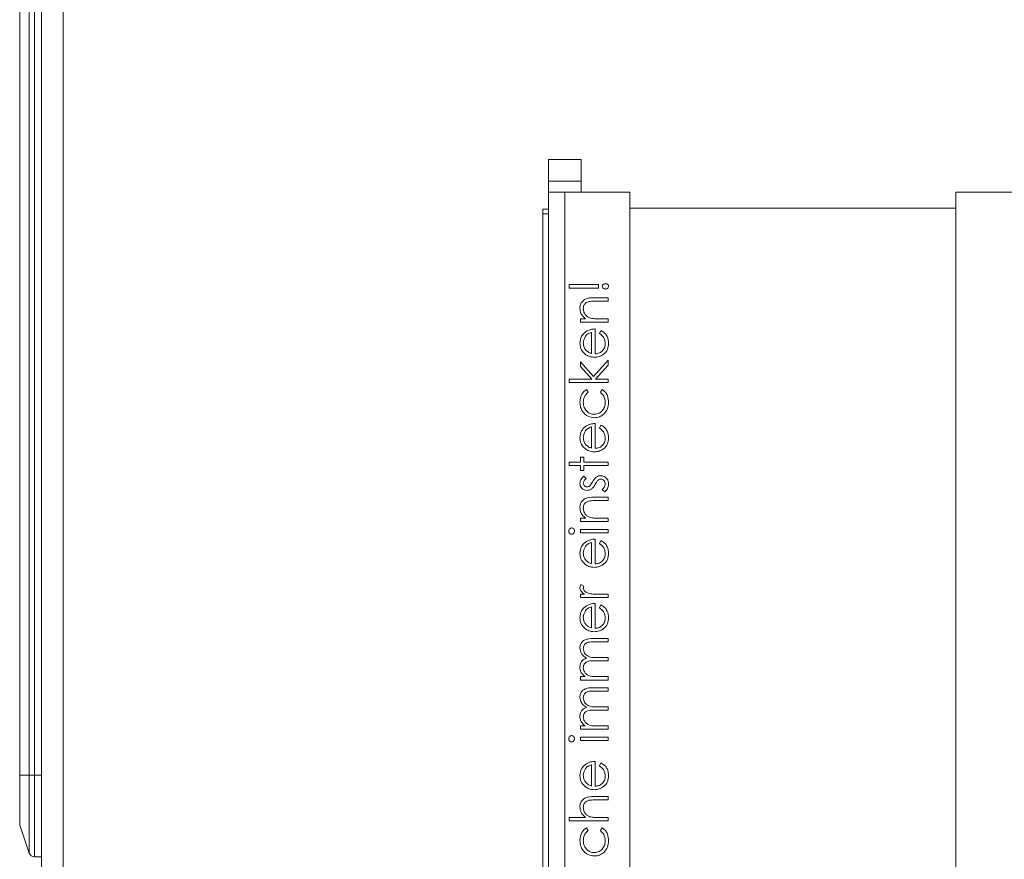
# Model space of a CAD drawing. Units: millimetres. Extents: x 11 to 415, y 5 to 292.
# Drawn here: x 291 to 300, y 128 to 136 of the extents above; entities that cross this region are included whole.
import ezdxf

# ---------------------------------------------------------------- set-up
doc = ezdxf.new("R2010")
doc.units = ezdxf.units.MM

msp = doc.modelspace()

# ---------------------------------------------------------------- linework, layer by layer
at = {"color": 7, "linetype": 'Continuous', "lineweight": 15}
for p, q in [((290.8675, 245.4289), (290.8675, 120.7521)), ((291.0675, 120.7521), (291.0675, 245.4289)), ((290.6675, 129.2005), (290.6675, 149.9005)), ((290.6701, 149.9005), (290.6701, 129.2005)), ((290.7561, 129.2005), (290.7561, 149.9005)), ((290.8036, 149.9005), (290.8036, 129.2005)), ((295.5347, 134.8692), (295.8347, 134.8692)), ((295.5347, 134.6692), (295.5347, 134.8692)), ((295.8347, 134.8692), (295.8347, 134.6692)), ((295.5347, 134.6692), (295.8347, 134.6692)), ((295.5347, 134.5692), (295.5347, 134.6692)), ((295.8347, 134.6692), (295.8347, 134.5692)), ((295.5347, 124.2192), (295.5347, 134.5692)), ((295.5347, 134.5692), (295.6847, 134.5692)), ((295.6847, 134.5692), (295.6847, 124.2192)), ((296.2847, 134.5692), (295.6847, 134.5692)), ((296.2847, 126.1692), (296.2847, 134.5692)), ((299.2847, 134.5692), (299.2847, 126.1692)), ((299.8847, 134.5692), (299.2847, 134.5692)), ((296.2847, 134.4206), (299.2847, 134.4206)), ((295.4847, 134.4105), (295.4847, 123.4105)), ((295.5347, 134.4105), (295.4847, 134.4105)), ((295.4847, 134.3692), (295.5347, 134.3692)), ((295.7257, 133.7166), (295.995, 133.7166)), ((295.7257, 133.6852), (295.7257, 133.7166)), ((295.995, 133.7166), (295.995, 133.6852)), ((295.995, 133.6852), (295.7257, 133.6852)), ((295.9541, 133.5954), (296.0847, 133.5954)), ((296.0847, 133.564), (295.9644, 133.564)), ((296.0847, 133.5954), (296.0847, 133.564)), ((295.8289, 133.4025), (295.8751, 133.4025)), ((295.8289, 133.3711), (295.8289, 133.4025)), ((296.0847, 133.3711), (295.8289, 133.3711)), ((295.9922, 133.4025), (296.0847, 133.4025)), ((296.0847, 133.4025), (296.0847, 133.3711)), ((295.9321, 133.0827), (295.9321, 133.2769)), ((295.9636, 133.3083), (295.9636, 133.0794)), ((296.0039, 133.2669), (296.0186, 133.2948)), ((295.8289, 133.0076), (295.9501, 132.8726)), ((295.8289, 132.9625), (295.8289, 133.0076)), ((295.9501, 132.8726), (296.0847, 133.0211)), ((296.0847, 132.976), (295.9669, 132.8461)), ((296.0847, 133.0211), (296.0847, 132.976)), ((295.9333, 132.8461), (295.8289, 132.9625)), ((295.7257, 132.8461), (295.9333, 132.8461)), ((295.7257, 132.8147), (295.7257, 132.8461)), ((296.0847, 132.8147), (295.7257, 132.8147)), ((295.9669, 132.8461), (296.0847, 132.8461)), ((296.0847, 132.8461), (296.0847, 132.8147)), ((295.8844, 132.7519), (295.9007, 132.7256)), ((296.0129, 132.7256), (296.0302, 132.7519)), ((295.9636, 132.4377), (295.9636, 132.2089)), ((296.0039, 132.3964), (296.0186, 132.4243)), ((295.9321, 132.2122), (295.9321, 132.4063)), ((295.7257, 132.0833), (295.8289, 132.0833)), ((295.7257, 132.0519), (295.7257, 132.0833)), ((295.8289, 132.1281), (295.8604, 132.1281)), ((295.8289, 132.0833), (295.8289, 132.1281)), ((295.8604, 132.1281), (295.8604, 132.0833)), ((295.8604, 132.0833), (296.0847, 132.0833)), ((296.0847, 132.0833), (296.0847, 132.0519)), ((295.8289, 132.0519), (295.7257, 132.0519)), ((295.8289, 132.007), (295.8289, 132.0519)), ((295.8604, 132.007), (295.8289, 132.007)), ((295.8604, 132.0519), (295.8604, 132.007)), ((296.0847, 132.0519), (295.8604, 132.0519)), ((295.8608, 131.9531), (295.8828, 131.9318)), ((296.0546, 131.8095), (296.0309, 131.8304)), ((295.9541, 131.7602), (296.0847, 131.7602)), ((296.0847, 131.7288), (295.9644, 131.7288)), ((296.0847, 131.7602), (296.0847, 131.7288)), ((295.8289, 131.5672), (295.8751, 131.5672)), ((295.8289, 131.5358), (295.8289, 131.5672)), ((296.0847, 131.5358), (295.8289, 131.5358)), ((295.9922, 131.5672), (296.0847, 131.5672)), ((296.0847, 131.5672), (296.0847, 131.5358)), ((295.8289, 131.464), (296.0847, 131.464)), ((295.8289, 131.4326), (295.8289, 131.464)), ((296.0847, 131.4326), (295.8289, 131.4326)), ((296.0847, 131.464), (296.0847, 131.4326)), ((295.9321, 131.1487), (295.9321, 131.3429)), ((295.9636, 131.3743), (295.9636, 131.1454)), ((296.0039, 131.3329), (296.0186, 131.3608)), ((295.8332, 130.957), (295.8604, 130.9397)), ((295.8289, 130.8672), (295.8666, 130.8672)), ((295.8289, 130.8358), (295.8289, 130.8672)), ((296.0847, 130.8358), (295.8289, 130.8358)), ((295.9988, 130.8672), (296.0847, 130.8672)), ((296.0847, 130.8672), (296.0847, 130.8358)), ((295.9321, 130.5564), (295.9321, 130.7506)), ((295.9636, 130.782), (295.9636, 130.5531)), ((296.0039, 130.7406), (296.0186, 130.7685)), ((295.9462, 130.4589), (296.0847, 130.4589)), ((296.0847, 130.4589), (296.0847, 130.4275)), ((296.0847, 130.4275), (295.946, 130.4275)), ((296.0847, 130.2525), (295.9547, 130.2525)), ((295.9852, 130.2839), (296.0847, 130.2839)), ((296.0847, 130.2839), (296.0847, 130.2525)), ((295.8289, 130.1089), (295.8734, 130.1089)), ((295.8289, 130.0775), (295.8289, 130.1089)), ((296.0847, 130.0775), (295.8289, 130.0775)), ((295.9771, 130.1089), (296.0847, 130.1089)), ((296.0847, 130.1089), (296.0847, 130.0775)), ((295.9462, 130.0057), (296.0847, 130.0057)), ((296.0847, 130.0057), (296.0847, 129.9743)), ((296.0847, 129.9743), (295.946, 129.9743)), ((296.0847, 129.7993), (295.9547, 129.7993)), ((295.9852, 129.8307), (296.0847, 129.8307)), ((296.0847, 129.8307), (296.0847, 129.7993)), ((295.8289, 129.6557), (295.8734, 129.6557)), ((295.8289, 129.6243), (295.8289, 129.6557)), ((296.0847, 129.6243), (295.8289, 129.6243)), ((295.9771, 129.6557), (296.0847, 129.6557)), ((296.0847, 129.6557), (296.0847, 129.6243)), ((295.8289, 129.5525), (296.0847, 129.5525)), ((295.8289, 129.5211), (295.8289, 129.5525)), ((296.0847, 129.5525), (296.0847, 129.5211)), ((296.0847, 129.5211), (295.8289, 129.5211)), ((295.9321, 129.1026), (295.9321, 129.2967)), ((295.9636, 129.3281), (295.9636, 129.0993)), ((296.0039, 129.2868), (296.0186, 129.3147)), ((290.6701, 129.2005), (290.6675, 129.2005)), ((290.6675, 128.7586), (290.6675, 129.2005)), ((290.6701, 129.2005), (290.6701, 128.7428)), ((290.7561, 129.2005), (290.6701, 129.2005)), ((290.7561, 128.4847), (290.7561, 129.2005)), ((290.7561, 129.2005), (290.8036, 129.2005)), ((290.8036, 129.2005), (290.8036, 128.4505)), ((290.8675, 129.2005), (290.8036, 129.2005)), ((295.9541, 129.0051), (296.0847, 129.0051)), ((296.0847, 129.0051), (296.0847, 128.9736)), ((296.0847, 128.9736), (295.9644, 128.9736)), ((295.7257, 128.8121), (295.8772, 128.8121)), ((295.7257, 128.7807), (295.7257, 128.8121)), ((295.9922, 128.8121), (296.0847, 128.8121)), ((296.0847, 128.8121), (296.0847, 128.7807)), ((290.6701, 128.7428), (290.7561, 128.4847)), ((296.0847, 128.7807), (295.7257, 128.7807)), ((295.8844, 128.7179), (295.9007, 128.6916)), ((296.0129, 128.6916), (296.0302, 128.7179)), ((290.8675, 128.4505), (290.8036, 128.4505))]:
    msp.add_line(p, q, dxfattribs=at)
for centre, start, end in [((290.7175, 128.7586), 180, 198.43495), ((290.8036, 128.5005), 198.43495, 270)]:
    msp.add_arc(centre, 0.05, start, end, dxfattribs=at)
for points, knots in [([(296.0309, 133.7009), (296.0315, 133.7049), (296.0328, 133.7128), (296.0414, 133.7206), (296.0507, 133.725), (296.0569, 133.7254), (296.06, 133.7256)], [0, 0, 0, 0, 0.27874, 0.558583, 0.77932, 1, 1, 1, 1]), ([(296.06, 133.6762), (296.0561, 133.6766), (296.0481, 133.6772), (296.0386, 133.6833), (296.032, 133.6915), (296.0312, 133.6978), (296.0309, 133.7009)], [0, 0, 0, 0, 0.2800928, 0.5599876, 0.7800144, 1, 1, 1, 1]), ([(296.06, 133.7256), (296.064, 133.7252), (296.0719, 133.7245), (296.0814, 133.7184), (296.088, 133.7103), (296.0888, 133.704), (296.0892, 133.7009)], [0, 0, 0, 0, 0.2801386, 0.5601739, 0.7801479, 1, 1, 1, 1]), ([(296.0892, 133.7009), (296.0885, 133.6969), (296.0872, 133.689), (296.0786, 133.6813), (296.0694, 133.6768), (296.0632, 133.6764), (296.06, 133.6762)], [0, 0, 0, 0, 0.278744, 0.558581, 0.779306, 1, 1, 1, 1]), ([(295.8245, 133.4998), (295.8255, 133.5113), (295.8275, 133.5342), (295.8458, 133.5644), (295.8868, 133.5949), (295.9263, 133.5952), (295.9541, 133.5954)], [0, 0, 0, 0, 0.187027, 0.373832, 0.560584, 1, 1, 1, 1]), ([(295.9062, 133.5603), (295.8981, 133.5578), (295.8818, 133.5528), (295.8594, 133.5301), (295.8572, 133.5079), (295.8559, 133.4943)], [0, 0, 0, 0, 0.281199, 0.561299, 1, 1, 1, 1]), ([(295.9644, 133.564), (295.9535, 133.5641), (295.934, 133.5642), (295.9147, 133.5615), (295.9062, 133.5603)], [0, 0, 0, 0, 0.560254, 1, 1, 1, 1]), ([(295.8751, 133.4025), (295.859, 133.4174), (295.8302, 133.4441), (295.8262, 133.4828), (295.8245, 133.4998)], [0, 0, 0, 0, 0.559168, 1, 1, 1, 1]), ([(295.8559, 133.4943), (295.857, 133.4833), (295.8594, 133.4611), (295.8774, 133.4351), (295.8989, 133.4161), (295.9154, 133.4103), (295.9236, 133.4073)], [0, 0, 0, 0, 0.279571, 0.55937, 0.77968, 1, 1, 1, 1]), ([(295.9236, 133.4073), (295.9363, 133.4056), (295.9591, 133.4025), (295.9821, 133.4025), (295.9922, 133.4025)], [0, 0, 0, 0, 0.5596576, 1, 1, 1, 1]), ([(295.8245, 133.1774), (295.8271, 133.2002), (295.8318, 133.2408), (295.8617, 133.2683), (295.8748, 133.2804)], [0, 0, 0, 0, 0.558952, 1, 1, 1, 1]), ([(295.9321, 133.2769), (295.9201, 133.273), (295.896, 133.2654), (295.8638, 133.2311), (295.8589, 133.1988), (295.8559, 133.179)], [0, 0, 0, 0, 0.281329, 0.561574, 1, 1, 1, 1]), ([(295.8748, 133.2804), (295.8902, 133.2895), (295.9177, 133.3058), (295.9495, 133.3075), (295.9636, 133.3083)], [0, 0, 0, 0, 0.558897, 1, 1, 1, 1]), ([(296.0578, 133.1727), (296.0569, 133.1833), (296.0551, 133.2045), (296.0399, 133.2404), (296.0176, 133.2569), (296.0039, 133.2669)], [0, 0, 0, 0, 0.280506, 0.561031, 1, 1, 1, 1]), ([(296.0186, 133.2948), (296.0302, 133.2876), (296.0533, 133.2733), (296.083, 133.2332), (296.0869, 133.1981), (296.0892, 133.1767)], [0, 0, 0, 0, 0.2808929, 0.5613211, 1, 1, 1, 1]), ([(295.8721, 133.0775), (295.8567, 133.0932), (295.829, 133.1213), (295.8258, 133.1602), (295.8245, 133.1774)], [0, 0, 0, 0, 0.558578, 1, 1, 1, 1]), ([(295.8559, 133.179), (295.8571, 133.1655), (295.8592, 133.1412), (295.8735, 133.1217), (295.8798, 133.1131)], [0, 0, 0, 0, 0.559487, 1, 1, 1, 1]), ([(296.0892, 133.1767), (296.0875, 133.1572), (296.084, 133.1183), (296.0466, 133.0766), (296.003, 133.0521), (295.9727, 133.0494), (295.9575, 133.048)], [0, 0, 0, 0, 0.279864, 0.558814, 0.77942, 1, 1, 1, 1]), ([(295.9636, 133.0794), (295.9774, 133.081), (296.0051, 133.0842), (296.0364, 133.109), (296.0551, 133.14), (296.0569, 133.1618), (296.0578, 133.1727)], [0, 0, 0, 0, 0.279919, 0.559364, 0.779533, 1, 1, 1, 1]), ([(295.9575, 133.048), (295.9402, 133.0496), (295.9091, 133.0523), (295.8834, 133.0698), (295.8721, 133.0775)], [0, 0, 0, 0, 0.559427, 1, 1, 1, 1]), ([(295.8798, 133.1131), (295.8885, 133.1055), (295.904, 133.0919), (295.9235, 133.0855), (295.9321, 133.0827)], [0, 0, 0, 0, 0.558814, 1, 1, 1, 1]), ([(295.8245, 132.6348), (295.8274, 132.6612), (295.8326, 132.7084), (295.8686, 132.7386), (295.8844, 132.7519)], [0, 0, 0, 0, 0.560708, 1, 1, 1, 1]), ([(295.9007, 132.7256), (295.8861, 132.711), (295.86, 132.685), (295.8571, 132.6485), (295.8559, 132.6324)], [0, 0, 0, 0, 0.55847, 1, 1, 1, 1]), ([(296.0578, 132.6327), (296.0553, 132.653), (296.0509, 132.6894), (296.0245, 132.7145), (296.0129, 132.7256)], [0, 0, 0, 0, 0.558788, 1, 1, 1, 1]), ([(296.0302, 132.7519), (296.0404, 132.7437), (296.0607, 132.7275), (296.0843, 132.6861), (296.0873, 132.6526), (296.0892, 132.6322)], [0, 0, 0, 0, 0.280193, 0.560557, 1, 1, 1, 1]), ([(295.9589, 132.4916), (295.9385, 132.4943), (295.8975, 132.4998), (295.8527, 132.539), (295.8282, 132.5864), (295.8257, 132.6187), (295.8245, 132.6348)], [0, 0, 0, 0, 0.279388, 0.558825, 0.779296, 1, 1, 1, 1]), ([(295.8559, 132.6324), (295.8573, 132.6169), (295.86, 132.5858), (295.8861, 132.5497), (295.9195, 132.5266), (295.9439, 132.5242), (295.9561, 132.523)], [0, 0, 0, 0, 0.28014, 0.559751, 0.779851, 1, 1, 1, 1]), ([(295.9561, 132.523), (295.9717, 132.5252), (296.0028, 132.5296), (296.0367, 132.5596), (296.0551, 132.5959), (296.0569, 132.6204), (296.0578, 132.6327)], [0, 0, 0, 0, 0.279289, 0.558749, 0.779255, 1, 1, 1, 1]), ([(296.0892, 132.6322), (296.0874, 132.6121), (296.0837, 132.5719), (296.0497, 132.5255), (296.0062, 132.4961), (295.9747, 132.4931), (295.9589, 132.4916)], [0, 0, 0, 0, 0.28004, 0.559624, 0.779784, 1, 1, 1, 1]), ([(295.8748, 132.4099), (295.8902, 132.419), (295.9177, 132.4353), (295.9495, 132.437), (295.9636, 132.4377)], [0, 0, 0, 0, 0.558897, 1, 1, 1, 1]), ([(296.0186, 132.4243), (296.0302, 132.4171), (296.0533, 132.4028), (296.083, 132.3627), (296.0869, 132.3276), (296.0892, 132.3061)], [0, 0, 0, 0, 0.280893, 0.561321, 1, 1, 1, 1]), ([(295.8245, 132.3069), (295.8271, 132.3296), (295.8318, 132.3703), (295.8617, 132.3978), (295.8748, 132.4099)], [0, 0, 0, 0, 0.558952, 1, 1, 1, 1]), ([(295.9321, 132.4063), (295.9201, 132.4025), (295.896, 132.3949), (295.8638, 132.3606), (295.8589, 132.3283), (295.8559, 132.3085)], [0, 0, 0, 0, 0.281329, 0.561574, 1, 1, 1, 1]), ([(296.0578, 132.3022), (296.0569, 132.3128), (296.0551, 132.3339), (296.0399, 132.3699), (296.0176, 132.3863), (296.0039, 132.3964)], [0, 0, 0, 0, 0.280506, 0.561031, 1, 1, 1, 1]), ([(295.8721, 132.2069), (295.8567, 132.2226), (295.829, 132.2508), (295.8258, 132.2897), (295.8245, 132.3069)], [0, 0, 0, 0, 0.558578, 1, 1, 1, 1]), ([(295.8559, 132.3085), (295.8571, 132.295), (295.8592, 132.2707), (295.8735, 132.2512), (295.8798, 132.2426)], [0, 0, 0, 0, 0.559487, 1, 1, 1, 1]), ([(295.8798, 132.2426), (295.8885, 132.235), (295.904, 132.2213), (295.9235, 132.215), (295.9321, 132.2122)], [0, 0, 0, 0, 0.558814, 1, 1, 1, 1]), ([(296.0892, 132.3061), (296.0875, 132.2867), (296.084, 132.2478), (296.0466, 132.206), (296.003, 132.1816), (295.9727, 132.1789), (295.9575, 132.1775)], [0, 0, 0, 0, 0.279864, 0.558814, 0.77942, 1, 1, 1, 1]), ([(295.9636, 132.2089), (295.9774, 132.2105), (296.0051, 132.2137), (296.0364, 132.2385), (296.0551, 132.2695), (296.0569, 132.2913), (296.0578, 132.3022)], [0, 0, 0, 0, 0.279919, 0.559364, 0.779533, 1, 1, 1, 1]), ([(295.9575, 132.1775), (295.9402, 132.179), (295.9091, 132.1818), (295.8834, 132.1993), (295.8721, 132.2069)], [0, 0, 0, 0, 0.559427, 1, 1, 1, 1]), ([(295.8245, 131.8876), (295.8253, 131.8948), (295.8269, 131.9092), (295.8398, 131.932), (295.8529, 131.9451), (295.8608, 131.9531)], [0, 0, 0, 0, 0.279554, 0.559733, 1, 1, 1, 1]), ([(295.8916, 131.823), (295.8818, 131.8239), (295.8622, 131.8258), (295.8397, 131.8428), (295.8263, 131.8646), (295.8251, 131.88), (295.8245, 131.8876)], [0, 0, 0, 0, 0.279958, 0.559516, 0.779625, 1, 1, 1, 1]), ([(295.8828, 131.9318), (295.8751, 131.9251), (295.8614, 131.9131), (295.8575, 131.8954), (295.8559, 131.8876)], [0, 0, 0, 0, 0.562076, 1, 1, 1, 1]), ([(295.8559, 131.8876), (295.8565, 131.8827), (295.8578, 131.8727), (295.8675, 131.8622), (295.8786, 131.8555), (295.8864, 131.8548), (295.8903, 131.8544)], [0, 0, 0, 0, 0.279211, 0.559013, 0.779519, 1, 1, 1, 1]), ([(295.9135, 131.8631), (295.9192, 131.8693), (295.9295, 131.8805), (295.9367, 131.8938), (295.9399, 131.8996)], [0, 0, 0, 0, 0.559019, 1, 1, 1, 1]), ([(295.9399, 131.8996), (295.9453, 131.9093), (295.9549, 131.9265), (295.9694, 131.9398), (295.9758, 131.9457)], [0, 0, 0, 0, 0.560664, 1, 1, 1, 1]), ([(295.9922, 131.9176), (295.9865, 131.9109), (295.9763, 131.8989), (295.9691, 131.885), (295.9659, 131.8788)], [0, 0, 0, 0, 0.5590929, 1, 1, 1, 1]), ([(295.9758, 131.9457), (295.9827, 131.9495), (295.995, 131.9564), (296.0091, 131.9572), (296.0153, 131.9576)], [0, 0, 0, 0, 0.559565, 1, 1, 1, 1]), ([(296.0166, 131.9262), (296.0117, 131.9257), (296.0028, 131.9249), (295.9954, 131.9198), (295.9922, 131.9176)], [0, 0, 0, 0, 0.559651, 1, 1, 1, 1]), ([(296.0153, 131.9576), (296.0263, 131.9564), (296.0484, 131.9539), (296.0727, 131.9334), (296.0872, 131.9086), (296.0885, 131.8913), (296.0892, 131.8827)], [0, 0, 0, 0, 0.2795833, 0.5592549, 0.7795123, 1, 1, 1, 1]), ([(296.0578, 131.8811), (296.0571, 131.8874), (296.0559, 131.9001), (296.0451, 131.9148), (296.0316, 131.9246), (296.0216, 131.9257), (296.0166, 131.9262)], [0, 0, 0, 0, 0.279971, 0.559694, 0.779916, 1, 1, 1, 1]), ([(296.0309, 131.8304), (296.039, 131.8383), (296.0534, 131.8525), (296.0565, 131.8723), (296.0578, 131.8811)], [0, 0, 0, 0, 0.560833, 1, 1, 1, 1]), ([(296.0892, 131.8827), (296.0871, 131.8668), (296.0834, 131.8385), (296.0634, 131.8184), (296.0546, 131.8095)], [0, 0, 0, 0, 0.559282, 1, 1, 1, 1]), ([(295.8903, 131.8544), (295.895, 131.855), (295.9035, 131.856), (295.9104, 131.8609), (295.9135, 131.8631)], [0, 0, 0, 0, 0.559054, 1, 1, 1, 1]), ([(295.931, 131.8347), (295.9241, 131.8309), (295.9117, 131.8241), (295.8977, 131.8233), (295.8916, 131.823)], [0, 0, 0, 0, 0.5595635, 1, 1, 1, 1]), ([(295.9659, 131.8788), (295.9607, 131.8695), (295.9514, 131.8529), (295.9372, 131.8403), (295.931, 131.8347)], [0, 0, 0, 0, 0.560659, 1, 1, 1, 1]), ([(295.8245, 131.6646), (295.8255, 131.676), (295.8275, 131.6989), (295.8458, 131.7291), (295.8868, 131.7596), (295.9263, 131.76), (295.9541, 131.7602)], [0, 0, 0, 0, 0.187027, 0.373832, 0.560584, 1, 1, 1, 1]), ([(295.9062, 131.7251), (295.8981, 131.7225), (295.8818, 131.7175), (295.8594, 131.6948), (295.8572, 131.6726), (295.8559, 131.6591)], [0, 0, 0, 0, 0.281199, 0.561299, 1, 1, 1, 1]), ([(295.9644, 131.7288), (295.9535, 131.7288), (295.934, 131.729), (295.9147, 131.7262), (295.9062, 131.7251)], [0, 0, 0, 0, 0.560254, 1, 1, 1, 1]), ([(295.8751, 131.5672), (295.859, 131.5822), (295.8302, 131.6089), (295.8262, 131.6475), (295.8245, 131.6646)], [0, 0, 0, 0, 0.559168, 1, 1, 1, 1]), ([(295.8559, 131.6591), (295.857, 131.648), (295.8594, 131.6258), (295.8774, 131.5998), (295.8989, 131.5809), (295.9154, 131.575), (295.9236, 131.5721)], [0, 0, 0, 0, 0.279571, 0.55937, 0.77968, 1, 1, 1, 1]), ([(295.9236, 131.5721), (295.9363, 131.5703), (295.9591, 131.5672), (295.9821, 131.5672), (295.9922, 131.5672)], [0, 0, 0, 0, 0.5596576, 1, 1, 1, 1]), ([(295.7212, 131.4482), (295.7217, 131.4523), (295.7225, 131.4606), (295.7295, 131.4703), (295.7385, 131.4764), (295.7451, 131.4771), (295.7483, 131.4775)], [0, 0, 0, 0, 0.279818, 0.559755, 0.779918, 1, 1, 1, 1]), ([(295.7483, 131.4192), (295.7442, 131.4197), (295.7359, 131.4209), (295.7273, 131.4291), (295.722, 131.4384), (295.7215, 131.4449), (295.7212, 131.4482)], [0, 0, 0, 0, 0.279327, 0.558908, 0.779428, 1, 1, 1, 1]), ([(295.7483, 131.4775), (295.7524, 131.4769), (295.7607, 131.4757), (295.7692, 131.4673), (295.7744, 131.4579), (295.7749, 131.4514), (295.7751, 131.4482)], [0, 0, 0, 0, 0.279122, 0.558725, 0.779327, 1, 1, 1, 1]), ([(295.7751, 131.4482), (295.7747, 131.4441), (295.7738, 131.4359), (295.7667, 131.4265), (295.758, 131.4202), (295.7515, 131.4195), (295.7483, 131.4192)], [0, 0, 0, 0, 0.27975, 0.559822, 0.779937, 1, 1, 1, 1]), ([(295.8245, 131.2435), (295.8271, 131.2662), (295.8318, 131.3068), (295.8617, 131.3343), (295.8748, 131.3465)], [0, 0, 0, 0, 0.558952, 1, 1, 1, 1]), ([(295.9321, 131.3429), (295.9201, 131.3391), (295.896, 131.3314), (295.8638, 131.2972), (295.8589, 131.2648), (295.8559, 131.2451)], [0, 0, 0, 0, 0.281329, 0.561574, 1, 1, 1, 1]), ([(295.8748, 131.3465), (295.8902, 131.3556), (295.9177, 131.3719), (295.9495, 131.3735), (295.9636, 131.3743)], [0, 0, 0, 0, 0.558897, 1, 1, 1, 1]), ([(296.0186, 131.3608), (296.0302, 131.3537), (296.0533, 131.3394), (296.083, 131.2992), (296.0869, 131.2641), (296.0892, 131.2427)], [0, 0, 0, 0, 0.2808929, 0.5613211, 1, 1, 1, 1]), ([(296.0578, 131.2388), (296.0569, 131.2493), (296.0551, 131.2705), (296.0399, 131.3064), (296.0176, 131.3229), (296.0039, 131.3329)], [0, 0, 0, 0, 0.280506, 0.561031, 1, 1, 1, 1]), ([(295.8721, 131.1435), (295.8567, 131.1592), (295.829, 131.1873), (295.8258, 131.2263), (295.8245, 131.2435)], [0, 0, 0, 0, 0.558578, 1, 1, 1, 1]), ([(295.8559, 131.2451), (295.8571, 131.2315), (295.8592, 131.2073), (295.8735, 131.1878), (295.8798, 131.1792)], [0, 0, 0, 0, 0.559487, 1, 1, 1, 1]), ([(295.8798, 131.1792), (295.8885, 131.1715), (295.904, 131.1579), (295.9235, 131.1515), (295.9321, 131.1487)], [0, 0, 0, 0, 0.558814, 1, 1, 1, 1]), ([(296.0892, 131.2427), (296.0875, 131.2232), (296.084, 131.1844), (296.0466, 131.1426), (296.003, 131.1181), (295.9727, 131.1154), (295.9575, 131.114)], [0, 0, 0, 0, 0.279864, 0.558814, 0.77942, 1, 1, 1, 1]), ([(295.9636, 131.1454), (295.9774, 131.1471), (296.0051, 131.1503), (296.0364, 131.1751), (296.0551, 131.2061), (296.0569, 131.2279), (296.0578, 131.2388)], [0, 0, 0, 0, 0.279919, 0.559364, 0.779533, 1, 1, 1, 1]), ([(295.9575, 131.114), (295.9402, 131.1156), (295.9091, 131.1184), (295.8834, 131.1358), (295.8721, 131.1435)], [0, 0, 0, 0, 0.559427, 1, 1, 1, 1]), ([(295.8245, 130.9296), (295.8251, 130.9351), (295.8263, 130.9448), (295.8311, 130.9532), (295.8332, 130.957)], [0, 0, 0, 0, 0.559279, 1, 1, 1, 1]), ([(295.8666, 130.8672), (295.8546, 130.876), (295.8378, 130.8883), (295.826, 130.9123), (295.825, 130.9239), (295.8245, 130.9296)], [0, 0, 0, 0, 0.558793, 0.779461, 1, 1, 1, 1]), ([(295.8604, 130.9397), (295.8591, 130.9369), (295.8567, 130.9317), (295.8561, 130.9261), (295.8559, 130.9237)], [0, 0, 0, 0, 0.5603957, 1, 1, 1, 1]), ([(295.8559, 130.9237), (295.8574, 130.9163), (295.8606, 130.9014), (295.8813, 130.8824), (295.8997, 130.8765), (295.911, 130.8728)], [0, 0, 0, 0, 0.278474, 0.558824, 1, 1, 1, 1]), ([(295.911, 130.8728), (295.9273, 130.8708), (295.9564, 130.8671), (295.9858, 130.8672), (295.9988, 130.8672)], [0, 0, 0, 0, 0.5596373, 1, 1, 1, 1]), ([(295.8245, 130.6511), (295.8271, 130.6739), (295.8318, 130.7145), (295.8617, 130.742), (295.8748, 130.7541)], [0, 0, 0, 0, 0.558952, 1, 1, 1, 1]), ([(295.9321, 130.7506), (295.9201, 130.7467), (295.896, 130.7391), (295.8638, 130.7048), (295.8589, 130.6725), (295.8559, 130.6528)], [0, 0, 0, 0, 0.281329, 0.561574, 1, 1, 1, 1]), ([(295.8748, 130.7541), (295.8902, 130.7633), (295.9177, 130.7796), (295.9495, 130.7812), (295.9636, 130.782)], [0, 0, 0, 0, 0.558897, 1, 1, 1, 1]), ([(296.0578, 130.6465), (296.0569, 130.657), (296.0551, 130.6782), (296.0399, 130.7141), (296.0176, 130.7306), (296.0039, 130.7406)], [0, 0, 0, 0, 0.280506, 0.561031, 1, 1, 1, 1]), ([(296.0186, 130.7685), (296.0302, 130.7614), (296.0533, 130.7471), (296.083, 130.7069), (296.0869, 130.6718), (296.0892, 130.6504)], [0, 0, 0, 0, 0.280893, 0.561321, 1, 1, 1, 1]), ([(295.8721, 130.5512), (295.8567, 130.5669), (295.829, 130.595), (295.8258, 130.6339), (295.8245, 130.6511)], [0, 0, 0, 0, 0.558578, 1, 1, 1, 1]), ([(295.8559, 130.6528), (295.8571, 130.6392), (295.8592, 130.6149), (295.8735, 130.5954), (295.8798, 130.5869)], [0, 0, 0, 0, 0.559487, 1, 1, 1, 1]), ([(296.0892, 130.6504), (296.0875, 130.6309), (296.084, 130.5921), (296.0466, 130.5503), (296.003, 130.5258), (295.9727, 130.5231), (295.9575, 130.5217)], [0, 0, 0, 0, 0.279864, 0.558814, 0.77942, 1, 1, 1, 1]), ([(295.9636, 130.5531), (295.9774, 130.5547), (296.0051, 130.558), (296.0364, 130.5828), (296.0551, 130.6138), (296.0569, 130.6355), (296.0578, 130.6465)], [0, 0, 0, 0, 0.279919, 0.559364, 0.779533, 1, 1, 1, 1]), ([(295.9575, 130.5217), (295.9402, 130.5233), (295.9091, 130.5261), (295.8834, 130.5435), (295.8721, 130.5512)], [0, 0, 0, 0, 0.559427, 1, 1, 1, 1]), ([(295.8798, 130.5869), (295.8885, 130.5792), (295.904, 130.5656), (295.9235, 130.5592), (295.9321, 130.5564)], [0, 0, 0, 0, 0.558814, 1, 1, 1, 1]), ([(295.8245, 130.3723), (295.8254, 130.3829), (295.8273, 130.4042), (295.8451, 130.4318), (295.8842, 130.4581), (295.9206, 130.4586), (295.9462, 130.4589)], [0, 0, 0, 0, 0.186916, 0.37357, 0.56028, 1, 1, 1, 1]), ([(295.8862, 130.2785), (295.8769, 130.2843), (295.8582, 130.2959), (295.8318, 130.3266), (295.8272, 130.355), (295.8245, 130.3723)], [0, 0, 0, 0, 0.28126, 0.562071, 1, 1, 1, 1]), ([(295.946, 130.4275), (295.9242, 130.4282), (295.8969, 130.4292), (295.8714, 130.4103), (295.8588, 130.3932), (295.857, 130.3774), (295.8559, 130.3668)], [0, 0, 0, 0, 0.499478, 0.624968, 0.750564, 1, 1, 1, 1]), ([(295.8559, 130.3668), (295.8583, 130.3523), (295.8619, 130.3305), (295.8812, 130.3081), (295.9175, 130.2834), (295.9552, 130.2837), (295.9852, 130.2839)], [0, 0, 0, 0, 0.248771, 0.374489, 0.500234, 1, 1, 1, 1]), ([(295.8245, 130.1971), (295.8255, 130.2073), (295.8276, 130.2278), (295.8464, 130.2612), (295.8711, 130.2719), (295.8862, 130.2785)], [0, 0, 0, 0, 0.280857, 0.561564, 1, 1, 1, 1]), ([(295.9547, 130.2525), (295.9316, 130.2535), (295.9029, 130.2548), (295.8741, 130.2371), (295.8594, 130.2197), (295.8573, 130.2029), (295.8559, 130.1916)], [0, 0, 0, 0, 0.50046, 0.625876, 0.751308, 1, 1, 1, 1]), ([(295.8374, 130.1444), (295.8333, 130.1538), (295.8258, 130.1707), (295.8249, 130.189), (295.8245, 130.1971)], [0, 0, 0, 0, 0.559743, 1, 1, 1, 1]), ([(295.8559, 130.1916), (295.8572, 130.1813), (295.8598, 130.1607), (295.8784, 130.1347), (295.9166, 130.1094), (295.9521, 130.1091), (295.9771, 130.1089)], [0, 0, 0, 0, 0.186539, 0.373342, 0.560136, 1, 1, 1, 1]), ([(295.8734, 130.1089), (295.8657, 130.1146), (295.8519, 130.1246), (295.8419, 130.1383), (295.8374, 130.1444)], [0, 0, 0, 0, 0.56013, 1, 1, 1, 1]), ([(295.8245, 129.9191), (295.8254, 129.9297), (295.8273, 129.951), (295.8451, 129.9786), (295.8842, 130.0049), (295.9206, 130.0054), (295.9462, 130.0057)], [0, 0, 0, 0, 0.186916, 0.37357, 0.56028, 1, 1, 1, 1]), ([(295.8862, 129.8253), (295.8769, 129.8311), (295.8582, 129.8427), (295.8318, 129.8734), (295.8272, 129.9018), (295.8245, 129.9191)], [0, 0, 0, 0, 0.28126, 0.562071, 1, 1, 1, 1]), ([(295.946, 129.9743), (295.9242, 129.975), (295.8969, 129.976), (295.8714, 129.9571), (295.8588, 129.94), (295.857, 129.9242), (295.8559, 129.9136)], [0, 0, 0, 0, 0.499478, 0.624968, 0.750564, 1, 1, 1, 1]), ([(295.8559, 129.9136), (295.8583, 129.8991), (295.8619, 129.8773), (295.8812, 129.8549), (295.9175, 129.8302), (295.9552, 129.8305), (295.9852, 129.8307)], [0, 0, 0, 0, 0.2487713, 0.3744894, 0.5002335, 1, 1, 1, 1]), ([(295.8245, 129.7439), (295.8255, 129.7541), (295.8276, 129.7746), (295.8464, 129.808), (295.8711, 129.8187), (295.8862, 129.8253)], [0, 0, 0, 0, 0.280857, 0.561564, 1, 1, 1, 1]), ([(295.9547, 129.7993), (295.9316, 129.8003), (295.9029, 129.8016), (295.8741, 129.7839), (295.8594, 129.7665), (295.8573, 129.7496), (295.8559, 129.7384)], [0, 0, 0, 0, 0.50046, 0.625876, 0.751308, 1, 1, 1, 1]), ([(295.8374, 129.6912), (295.8333, 129.7006), (295.8258, 129.7175), (295.8249, 129.7358), (295.8245, 129.7439)], [0, 0, 0, 0, 0.559743, 1, 1, 1, 1]), ([(295.8559, 129.7384), (295.8572, 129.7281), (295.8598, 129.7075), (295.8784, 129.6815), (295.9166, 129.6562), (295.9521, 129.6559), (295.9771, 129.6557)], [0, 0, 0, 0, 0.1865393, 0.3733422, 0.5601365, 1, 1, 1, 1]), ([(295.8734, 129.6557), (295.8657, 129.6613), (295.8519, 129.6714), (295.8419, 129.6851), (295.8374, 129.6912)], [0, 0, 0, 0, 0.56013, 1, 1, 1, 1]), ([(295.7212, 129.5366), (295.7217, 129.5408), (295.7225, 129.5491), (295.7295, 129.5587), (295.7385, 129.5649), (295.7451, 129.5656), (295.7483, 129.566)], [0, 0, 0, 0, 0.279818, 0.559755, 0.779918, 1, 1, 1, 1]), ([(295.7483, 129.5076), (295.7442, 129.5082), (295.7359, 129.5093), (295.7273, 129.5176), (295.722, 129.5269), (295.7215, 129.5334), (295.7212, 129.5366)], [0, 0, 0, 0, 0.279327, 0.558908, 0.779428, 1, 1, 1, 1]), ([(295.7483, 129.566), (295.7524, 129.5653), (295.7607, 129.5641), (295.7692, 129.5558), (295.7744, 129.5464), (295.7749, 129.5399), (295.7751, 129.5366)], [0, 0, 0, 0, 0.2791222, 0.5587246, 0.7793275, 1, 1, 1, 1]), ([(295.7751, 129.5366), (295.7747, 129.5325), (295.7738, 129.5243), (295.7667, 129.5149), (295.758, 129.5087), (295.7515, 129.508), (295.7483, 129.5076)], [0, 0, 0, 0, 0.2797504, 0.5598216, 0.7799373, 1, 1, 1, 1]), ([(295.8245, 129.1973), (295.8271, 129.22), (295.8318, 129.2607), (295.8617, 129.2882), (295.8748, 129.3003)], [0, 0, 0, 0, 0.558952, 1, 1, 1, 1]), ([(295.9321, 129.2967), (295.9201, 129.2929), (295.896, 129.2853), (295.8638, 129.251), (295.8589, 129.2187), (295.8559, 129.1989)], [0, 0, 0, 0, 0.281329, 0.561574, 1, 1, 1, 1]), ([(295.8748, 129.3003), (295.8902, 129.3094), (295.9177, 129.3257), (295.9495, 129.3274), (295.9636, 129.3281)], [0, 0, 0, 0, 0.558897, 1, 1, 1, 1]), ([(296.0578, 129.1926), (296.0569, 129.2032), (296.0551, 129.2243), (296.0399, 129.2603), (296.0176, 129.2767), (296.0039, 129.2868)], [0, 0, 0, 0, 0.280506, 0.561031, 1, 1, 1, 1]), ([(296.0186, 129.3147), (296.0302, 129.3075), (296.0533, 129.2932), (296.083, 129.2531), (296.0869, 129.2179), (296.0892, 129.1965)], [0, 0, 0, 0, 0.280893, 0.561321, 1, 1, 1, 1]), ([(295.8721, 129.0973), (295.8567, 129.113), (295.829, 129.1411), (295.8258, 129.1801), (295.8245, 129.1973)], [0, 0, 0, 0, 0.558578, 1, 1, 1, 1]), ([(295.8559, 129.1989), (295.8571, 129.1853), (295.8592, 129.1611), (295.8735, 129.1416), (295.8798, 129.133)], [0, 0, 0, 0, 0.5594867, 1, 1, 1, 1]), ([(296.0892, 129.1965), (296.0875, 129.1771), (296.084, 129.1382), (296.0466, 129.0964), (296.003, 129.072), (295.9727, 129.0692), (295.9575, 129.0679)], [0, 0, 0, 0, 0.279864, 0.558814, 0.77942, 1, 1, 1, 1]), ([(295.9636, 129.0993), (295.9774, 129.1009), (296.0051, 129.1041), (296.0364, 129.1289), (296.0551, 129.1599), (296.0569, 129.1817), (296.0578, 129.1926)], [0, 0, 0, 0, 0.279919, 0.559364, 0.779533, 1, 1, 1, 1]), ([(295.9575, 129.0679), (295.9402, 129.0694), (295.9091, 129.0722), (295.8834, 129.0896), (295.8721, 129.0973)], [0, 0, 0, 0, 0.559427, 1, 1, 1, 1]), ([(295.8798, 129.133), (295.8885, 129.1254), (295.904, 129.1117), (295.9235, 129.1054), (295.9321, 129.1026)], [0, 0, 0, 0, 0.558814, 1, 1, 1, 1]), ([(295.8245, 128.9094), (295.8255, 128.9209), (295.8275, 128.9438), (295.8458, 128.974), (295.8867, 129.0045), (295.9263, 129.0048), (295.9541, 129.0051)], [0, 0, 0, 0, 0.187029, 0.373837, 0.560602, 1, 1, 1, 1]), ([(295.8772, 128.8121), (295.8608, 128.8269), (295.8314, 128.8534), (295.8266, 128.8923), (295.8245, 128.9094)], [0, 0, 0, 0, 0.55994, 1, 1, 1, 1]), ([(295.9062, 128.97), (295.8981, 128.9674), (295.882, 128.9621), (295.8594, 128.9396), (295.8572, 128.9174), (295.8559, 128.9039)], [0, 0, 0, 0, 0.281319, 0.561434, 1, 1, 1, 1]), ([(295.8559, 128.9039), (295.857, 128.8928), (295.8594, 128.8706), (295.8773, 128.8446), (295.8989, 128.8257), (295.9154, 128.8199), (295.9236, 128.8169)], [0, 0, 0, 0, 0.279559, 0.559351, 0.779691, 1, 1, 1, 1]), ([(295.9644, 128.9736), (295.9535, 128.9737), (295.934, 128.9738), (295.9147, 128.9712), (295.9062, 128.97)], [0, 0, 0, 0, 0.560281, 1, 1, 1, 1]), ([(295.9236, 128.8169), (295.9363, 128.8152), (295.9591, 128.8121), (295.9821, 128.8121), (295.9922, 128.8121)], [0, 0, 0, 0, 0.559645, 1, 1, 1, 1]), ([(295.8245, 128.6008), (295.8274, 128.6273), (295.8326, 128.6745), (295.8686, 128.7046), (295.8844, 128.7179)], [0, 0, 0, 0, 0.5607081, 1, 1, 1, 1]), ([(296.0302, 128.7179), (296.0404, 128.7098), (296.0607, 128.6935), (296.0843, 128.6521), (296.0873, 128.6186), (296.0892, 128.5982)], [0, 0, 0, 0, 0.2801934, 0.5605572, 1, 1, 1, 1]), ([(295.9007, 128.6916), (295.8861, 128.677), (295.86, 128.651), (295.8571, 128.6146), (295.8559, 128.5985)], [0, 0, 0, 0, 0.55847, 1, 1, 1, 1]), ([(296.0578, 128.5987), (296.0553, 128.619), (296.0509, 128.6555), (296.0245, 128.6805), (296.0129, 128.6916)], [0, 0, 0, 0, 0.558788, 1, 1, 1, 1]), ([(295.9589, 128.4576), (295.9385, 128.4604), (295.8975, 128.4659), (295.8527, 128.505), (295.8282, 128.5525), (295.8257, 128.5847), (295.8245, 128.6008)], [0, 0, 0, 0, 0.279388, 0.558825, 0.779296, 1, 1, 1, 1]), ([(295.8559, 128.5985), (295.8573, 128.5829), (295.86, 128.5518), (295.8861, 128.5158), (295.9195, 128.4926), (295.9439, 128.4902), (295.9561, 128.489)], [0, 0, 0, 0, 0.28014, 0.559751, 0.779851, 1, 1, 1, 1]), ([(295.9561, 128.489), (295.9717, 128.4912), (296.0028, 128.4957), (296.0367, 128.5257), (296.0551, 128.5619), (296.0569, 128.5864), (296.0578, 128.5987)], [0, 0, 0, 0, 0.279289, 0.558749, 0.779255, 1, 1, 1, 1]), ([(296.0892, 128.5982), (296.0874, 128.5781), (296.0837, 128.538), (296.0497, 128.4916), (296.0062, 128.4621), (295.9747, 128.4591), (295.9589, 128.4576)], [0, 0, 0, 0, 0.28004, 0.559624, 0.779784, 1, 1, 1, 1])]:
    msp.add_open_spline(points, degree=3, knots=knots, dxfattribs=at)

doc.saveas('drawing.dxf')
